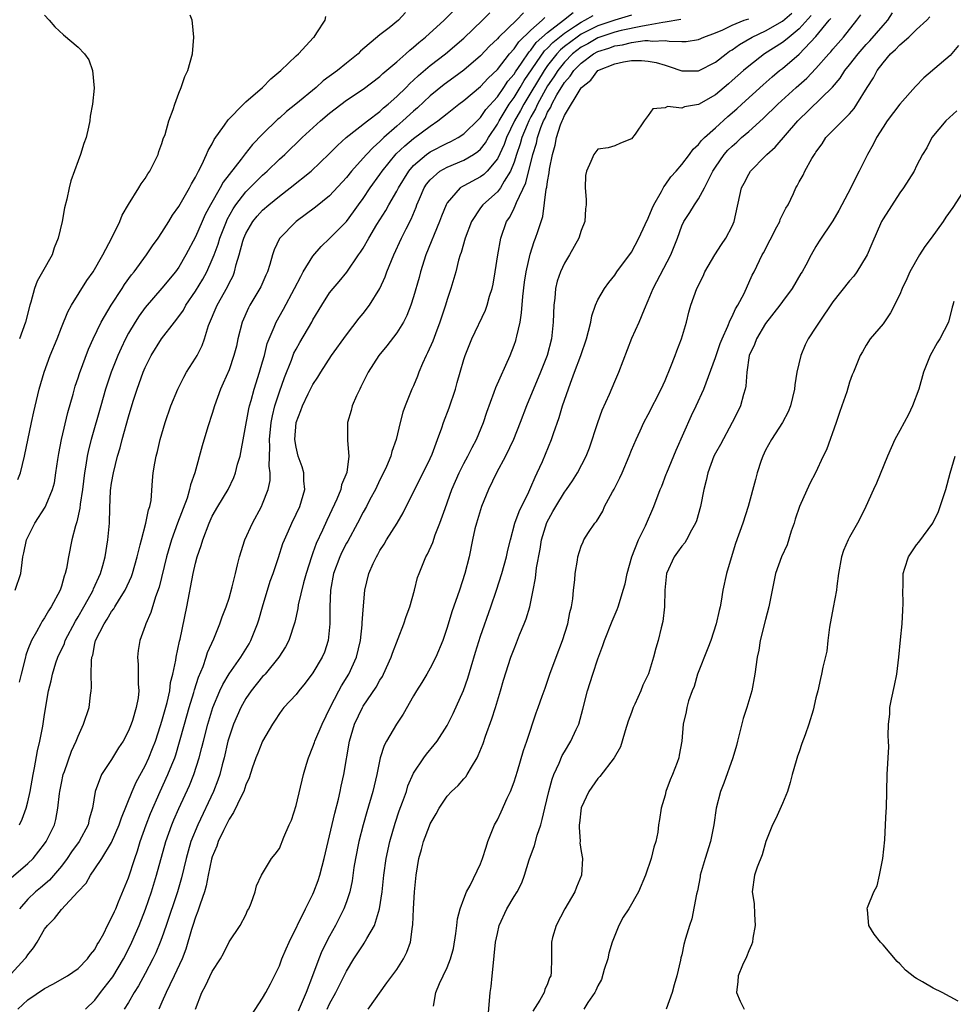
# Model space of a CAD drawing. Units: inches. Extents: x 2607000 to 2610000, y 1533000 to 1536000.
# Drawn here: x 2608076 to 2608187, y 1533156 to 1533273 of the extents above; entities that cross this region are included whole.
import ezdxf

# ---------------------------------------------------------------- set-up
doc = ezdxf.new("R2010")
doc.units = ezdxf.units.IN
doc.header["$MEASUREMENT"] = 0
doc.layers.add('LD26071533_2ft', color=82, linetype='Continuous')

msp = doc.modelspace()

# ---------------------------------------------------------------- linework, layer by layer
at = {"layer": 'LD26071533_2ft'}
for points, elevation in [([(2608075.81, 1533155), (2608077, 1533156.14), (2608079, 1533157.48), (2608080, 1533158), (2608081.72, 1533159), (2608083, 1533159.85), (2608084.12, 1533161), (2608084.47, 1533161.53), (2608085, 1533162.14), (2608085.29, 1533162.71), (2608085.48, 1533163), (2608086.05, 1533164.05), (2608086.51, 1533165), (2608087, 1533165.89), (2608087.32, 1533166.68), (2608087.48, 1533167), (2608087.83, 1533167.83), (2608089, 1533170.69), (2608089.76, 1533173), (2608090.09, 1533173.91), (2608090.41, 1533175), (2608091.11, 1533177), (2608091.63, 1533178.37), (2608092.78, 1533181), (2608093.71, 1533183), (2608094.17, 1533184.17), (2608094.52, 1533185), (2608094.65, 1533185.35), (2608095.11, 1533186.89), (2608095.68, 1533189), (2608096.25, 1533191), (2608096.8, 1533192.8), (2608096.88, 1533193.12), (2608097.37, 1533194.63), (2608097.91, 1533195.91), (2608098.29, 1533197), (2608098.45, 1533197.55), (2608099.18, 1533199.18), (2608099.91, 1533201), (2608100.17, 1533201.83), (2608100.65, 1533203), (2608101, 1533204.06), (2608101.39, 1533205.39), (2608101.76, 1533207), (2608102.01, 1533208.01), (2608102.23, 1533209), (2608102.89, 1533211), (2608103.78, 1533213), (2608104.87, 1533215), (2608105, 1533215.29), (2608105.68, 1533217), (2608105.9, 1533218.1), (2608105.92, 1533219), (2608105.8, 1533219.8), (2608105.88, 1533222.12), (2608105.82, 1533223), (2608106.02, 1533225), (2608106.18, 1533225.82), (2608106.48, 1533227), (2608107, 1533228.66), (2608107.61, 1533230.39), (2608108.43, 1533232.43), (2608108.73, 1533233.27), (2608109, 1533233.78), (2608109.44, 1533234.56), (2608110.87, 1533237), (2608111, 1533237.25), (2608112.05, 1533239), (2608113, 1533240.49), (2608113.41, 1533241), (2608114.15, 1533241.85), (2608115.04, 1533242.96), (2608116.43, 1533245), (2608116.68, 1533245.32), (2608117, 1533245.83), (2608117.66, 1533247), (2608118.64, 1533248.64), (2608119.69, 1533250.31), (2608120.06, 1533251), (2608121, 1533252.6), (2608121.2, 1533253), (2608122.43, 1533255), (2608123, 1533255.66), (2608124.57, 1533257), (2608124.81, 1533257.19), (2608125, 1533257.31), (2608127, 1533258.33), (2608127.47, 1533258.53), (2608128.32, 1533259), (2608129, 1533259.46), (2608130.79, 1533261.21), (2608131, 1533261.39), (2608131.64, 1533262.36), (2608133, 1533263.87), (2608133.78, 1533265), (2608134.26, 1533265.74), (2608135, 1533266.59), (2608135.15, 1533266.85), (2608135.89, 1533267.89), (2608136.78, 1533269.22), (2608137, 1533269.43), (2608137.65, 1533270.35), (2608139, 1533271.56), (2608140.89, 1533273), (2608142.06, 1533273.94)], 7552), ([(2608122.06, 1533273.94), (2608121.22, 1533273), (2608120.11, 1533272.1), (2608119, 1533271.26), (2608116.69, 1533269.31), (2608116.39, 1533269), (2608115, 1533267.89), (2608113.92, 1533267), (2608112.24, 1533265.76), (2608111.4, 1533265), (2608108.98, 1533263), (2608107.87, 1533262.13), (2608107, 1533261.33), (2608106.81, 1533261.19), (2608105, 1533259.41), (2608103.81, 1533258.19), (2608102.92, 1533257.08), (2608102.44, 1533256.44), (2608101, 1533254.62), (2608100.3, 1533253.7), (2608099.94, 1533253), (2608098.79, 1533251), (2608098.17, 1533249.83), (2608097.78, 1533249), (2608097, 1533247.18), (2608095.86, 1533245), (2608095, 1533243.54), (2608094.61, 1533243), (2608093, 1533241.05), (2608091, 1533238.73), (2608090.28, 1533237.72), (2608089.8, 1533237), (2608089, 1533235.66), (2608088.64, 1533235), (2608088.12, 1533233.88), (2608087.74, 1533233), (2608086.96, 1533231), (2608086.28, 1533229), (2608085.69, 1533227), (2608084.57, 1533223), (2608084.25, 1533221.75), (2608084.09, 1533221), (2608083.92, 1533219.92), (2608083.75, 1533219), (2608083.51, 1533217), (2608083.26, 1533215.26), (2608083.22, 1533214.78), (2608082.85, 1533213.15), (2608082.68, 1533212.68), (2608082.25, 1533211), (2608081.86, 1533209), (2608081.61, 1533207.61), (2608081.47, 1533207), (2608081.34, 1533206.66), (2608081, 1533205.47), (2608080.84, 1533205), (2608079.8, 1533203), (2608079.47, 1533202.53), (2608079, 1533201.7), (2608078.71, 1533201.29), (2608078.54, 1533201), (2608078.04, 1533200.04), (2608077.42, 1533199), (2608077, 1533197.92), (2608076.77, 1533197.23), (2608076.73, 1533197), (2608076.19, 1533195), (2608075.97, 1533194.03)], 7542), ([(2608076, 1533177), (2608076.32, 1533177.68), (2608076.81, 1533179), (2608077, 1533179.73), (2608077.27, 1533181), (2608077.62, 1533183), (2608077.8, 1533183.8), (2608078.16, 1533185.84), (2608078.43, 1533187), (2608078.79, 1533188.79), (2608079, 1533190.17), (2608079.48, 1533193), (2608079.8, 1533194.2), (2608079.93, 1533195), (2608080.34, 1533196.34), (2608080.58, 1533197), (2608081.36, 1533198.64), (2608081.47, 1533199), (2608082.68, 1533201.32), (2608083, 1533201.82), (2608083.69, 1533203), (2608084.56, 1533204.56), (2608084.79, 1533205), (2608084.84, 1533205.16), (2608085.66, 1533207), (2608085.93, 1533207.93), (2608086.21, 1533209), (2608086.56, 1533211), (2608086.76, 1533213), (2608086.79, 1533214.79), (2608086.88, 1533216.88), (2608087, 1533217.79), (2608087.2, 1533219), (2608087.7, 1533221), (2608088, 1533222), (2608088.25, 1533223), (2608089, 1533225.68), (2608089.57, 1533227.57), (2608090.03, 1533229), (2608090.75, 1533231), (2608091, 1533231.58), (2608091.72, 1533233), (2608092.94, 1533235), (2608094.48, 1533237), (2608095, 1533237.64), (2608095.57, 1533238.43), (2608095.86, 1533239), (2608097, 1533240.68), (2608097.87, 1533242.13), (2608098.34, 1533243), (2608099, 1533244.46), (2608099.22, 1533245), (2608099.7, 1533246.3), (2608099.89, 1533247), (2608100.68, 1533249), (2608100.78, 1533249.22), (2608101.5, 1533250.5), (2608101.83, 1533251), (2608103, 1533252.53), (2608104.23, 1533253.77), (2608105, 1533254.53), (2608105.54, 1533255), (2608107, 1533256.42), (2608107.64, 1533257), (2608109.74, 1533259), (2608111.92, 1533261), (2608113, 1533261.93), (2608115, 1533263.46), (2608117, 1533264.79), (2608119, 1533266.31), (2608119.35, 1533266.65), (2608121, 1533268.06), (2608122.07, 1533269), (2608122.56, 1533269.44), (2608123, 1533269.78), (2608123.65, 1533270.35), (2608124.44, 1533271), (2608126.65, 1533273), (2608127.81, 1533274.19)], 7544), ([(2608075, 1533170.67), (2608077, 1533172.4), (2608077.63, 1533173), (2608079, 1533174.73), (2608079.19, 1533175), (2608080.17, 1533177), (2608080.35, 1533177.65), (2608080.58, 1533179), (2608080.76, 1533180.76), (2608080.8, 1533181), (2608081, 1533181.98), (2608081.23, 1533183), (2608081.38, 1533183.38), (2608082.2, 1533185.8), (2608082.78, 1533187), (2608083, 1533187.58), (2608083.66, 1533189), (2608084.32, 1533191), (2608084.48, 1533192.48), (2608084.56, 1533193), (2608084.59, 1533193.41), (2608084.55, 1533195), (2608084.58, 1533196.58), (2608084.64, 1533197), (2608084.74, 1533197.26), (2608085, 1533198.64), (2608085.09, 1533199), (2608086.1, 1533201), (2608086.47, 1533201.53), (2608087, 1533202.44), (2608087.24, 1533202.76), (2608087.37, 1533203), (2608087.92, 1533203.92), (2608088.61, 1533205), (2608089.36, 1533206.64), (2608089.49, 1533207), (2608090.06, 1533209), (2608090.42, 1533210.42), (2608090.54, 1533211), (2608091.09, 1533213), (2608091.39, 1533214.61), (2608091.55, 1533215), (2608091.7, 1533215.7), (2608091.89, 1533218.11), (2608091.97, 1533219), (2608092.14, 1533220.14), (2608092.31, 1533221), (2608092.46, 1533221.54), (2608092.79, 1533223), (2608093.37, 1533225), (2608094.06, 1533227), (2608094.88, 1533229), (2608095.59, 1533230.41), (2608095.92, 1533231), (2608097, 1533232.69), (2608097.18, 1533233), (2608097.79, 1533234.21), (2608098.08, 1533235), (2608098.57, 1533236.57), (2608099.58, 1533239), (2608100.81, 1533241.19), (2608101, 1533241.63), (2608101.48, 1533242.52), (2608101.66, 1533243), (2608101.86, 1533243.86), (2608102.22, 1533245), (2608102.65, 1533246.65), (2608102.76, 1533247), (2608103, 1533247.55), (2608103.85, 1533249), (2608104.37, 1533249.63), (2608105, 1533250.33), (2608105.76, 1533251), (2608107, 1533252.01), (2608108.31, 1533253), (2608110.8, 1533255), (2608112.95, 1533257.05), (2608113.92, 1533258.08), (2608114.96, 1533259), (2608117.51, 1533261), (2608119, 1533262.13), (2608119.44, 1533262.56), (2608119.99, 1533263), (2608121, 1533263.92), (2608122.12, 1533265), (2608122.55, 1533265.45), (2608123, 1533265.84), (2608123.59, 1533266.41), (2608125, 1533267.59), (2608126.83, 1533269), (2608129, 1533270.87), (2608131.22, 1533273), (2608132.11, 1533273.89)], 7546), ([(2608075, 1533159.23), (2608076.65, 1533161), (2608076.8, 1533161.19), (2608077, 1533161.5), (2608077.69, 1533162.31), (2608078.13, 1533163), (2608079, 1533164.54), (2608079.33, 1533165), (2608080.17, 1533165.83), (2608081, 1533166.92), (2608082.98, 1533169.02), (2608083.95, 1533170.06), (2608084.46, 1533171), (2608085, 1533171.75), (2608085.83, 1533173), (2608087, 1533174.9), (2608087.9, 1533177), (2608088.16, 1533177.84), (2608089.43, 1533181), (2608089.91, 1533182.09), (2608091, 1533184.06), (2608091.45, 1533185), (2608091.89, 1533186.11), (2608092.23, 1533187), (2608092.84, 1533188.84), (2608093, 1533189.36), (2608093.62, 1533191.62), (2608093.92, 1533193), (2608094.03, 1533193.97), (2608094.31, 1533195), (2608094.66, 1533196.66), (2608094.7, 1533197), (2608095.09, 1533198.91), (2608095.16, 1533199.16), (2608095.97, 1533203), (2608096.71, 1533207), (2608097, 1533208.23), (2608097.21, 1533209), (2608097.67, 1533210.33), (2608097.86, 1533211), (2608098.61, 1533213), (2608099, 1533213.84), (2608099.68, 1533215), (2608100.88, 1533217), (2608101.57, 1533218.44), (2608101.77, 1533219), (2608102.02, 1533220.02), (2608102.31, 1533221), (2608103.36, 1533226.64), (2608103.44, 1533227), (2608103.64, 1533227.64), (2608104.01, 1533229), (2608104.64, 1533231), (2608105, 1533232.25), (2608105.21, 1533233), (2608105.56, 1533234.44), (2608105.78, 1533235), (2608106.38, 1533236.38), (2608106.61, 1533237), (2608107.48, 1533238.52), (2608108.82, 1533241), (2608109.55, 1533242.45), (2608109.86, 1533243), (2608111, 1533244.86), (2608111.99, 1533246.01), (2608113, 1533246.96), (2608115, 1533248.99), (2608115.86, 1533250.14), (2608116.46, 1533251), (2608117, 1533251.75), (2608117.83, 1533253), (2608119, 1533254.59), (2608119.28, 1533255), (2608120.95, 1533257.05), (2608121.96, 1533258.04), (2608123, 1533258.91), (2608125, 1533260.38), (2608125.92, 1533261), (2608127, 1533261.88), (2608127.63, 1533262.37), (2608128.39, 1533263), (2608129, 1533263.45), (2608131, 1533265.1), (2608131.9, 1533266.1), (2608133, 1533267.15), (2608134.46, 1533269), (2608135, 1533269.6), (2608135.55, 1533270.45), (2608137, 1533271.83), (2608138.33, 1533273), (2608138.66, 1533273.34)], 7550), ([(2608075.49, 1533205), (2608076.15, 1533207), (2608076.32, 1533208.32), (2608076.42, 1533209), (2608076.54, 1533209.46), (2608076.84, 1533211), (2608077.84, 1533213), (2608079.08, 1533214.92), (2608079.18, 1533215.18), (2608079.95, 1533217), (2608080.17, 1533217.83), (2608080.36, 1533219), (2608080.58, 1533220.58), (2608080.7, 1533221.3), (2608081.03, 1533222.97), (2608081.78, 1533226.22), (2608082.41, 1533228.41), (2608082.66, 1533229.34), (2608083, 1533230.34), (2608083.16, 1533230.84), (2608084.24, 1533233.76), (2608084.79, 1533235), (2608085.75, 1533237), (2608086.96, 1533239), (2608088.26, 1533241), (2608088.54, 1533241.46), (2608089.38, 1533242.62), (2608089.67, 1533243), (2608091.15, 1533245), (2608091.89, 1533246.11), (2608092.54, 1533247), (2608093, 1533247.7), (2608093.8, 1533249), (2608094.25, 1533249.75), (2608095, 1533250.79), (2608096.28, 1533253), (2608096.51, 1533253.49), (2608097, 1533254.3), (2608097.22, 1533254.78), (2608097.36, 1533255), (2608097.76, 1533255.76), (2608098.33, 1533257), (2608098.52, 1533257.48), (2608099, 1533258.27), (2608099.24, 1533258.76), (2608100.47, 1533260.47), (2608100.89, 1533261.11), (2608102.72, 1533263), (2608103, 1533263.27), (2608104.98, 1533265), (2608105.97, 1533266.03), (2608107.18, 1533267), (2608109, 1533268.77), (2608109.27, 1533269), (2608111.07, 1533270.93), (2608111.14, 1533271), (2608111.49, 1533271.49), (2608112.46, 1533273), (2608112.55, 1533273.45)], 7540), ([(2608075.81, 1533218.19), (2608076.13, 1533219), (2608076.62, 1533221), (2608077.44, 1533225), (2608077.71, 1533226.29), (2608078.34, 1533229), (2608078.94, 1533231), (2608079.68, 1533233), (2608080.49, 1533235), (2608081, 1533236.34), (2608081.77, 1533238.23), (2608082.2, 1533239), (2608084.05, 1533241.95), (2608084.79, 1533243), (2608085.94, 1533245), (2608087.03, 1533247.03), (2608087.96, 1533249), (2608088.25, 1533249.75), (2608089, 1533251.02), (2608090.24, 1533253), (2608090.52, 1533253.48), (2608091, 1533254.13), (2608091.32, 1533254.68), (2608091.55, 1533255), (2608092.11, 1533256.11), (2608092.54, 1533257), (2608092.64, 1533257.36), (2608093, 1533258.32), (2608093.15, 1533258.85), (2608093.37, 1533259.37), (2608093.81, 1533261), (2608094.34, 1533262.34), (2608094.53, 1533263), (2608095, 1533264.3), (2608095.29, 1533265), (2608095.72, 1533266.28), (2608096.08, 1533267), (2608096.64, 1533269), (2608096.82, 1533271), (2608096.64, 1533272.64), (2608096.59, 1533273), (2608096.38, 1533273.62)], 7538), ([(2608136.11, 1533273.89), (2608135.27, 1533273), (2608133.19, 1533271), (2608133, 1533270.78), (2608132.08, 1533269.92), (2608131, 1533268.77), (2608129, 1533267.04), (2608127.82, 1533266.18), (2608126.66, 1533265.34), (2608125, 1533263.97), (2608123.46, 1533262.54), (2608123, 1533262.16), (2608121.74, 1533261), (2608121, 1533260.37), (2608119.48, 1533259), (2608119.23, 1533258.77), (2608119, 1533258.53), (2608118.17, 1533257.83), (2608117.39, 1533257), (2608117, 1533256.55), (2608115.6, 1533255), (2608115, 1533254.24), (2608113, 1533252.05), (2608111.31, 1533250.69), (2608108.99, 1533249), (2608107.03, 1533246.97), (2608106.39, 1533245.61), (2608106.17, 1533245), (2608105.87, 1533243.87), (2608105.58, 1533243), (2608105.39, 1533242.61), (2608104.79, 1533241.21), (2608104.69, 1533241), (2608103.48, 1533239), (2608103.31, 1533238.69), (2608102.56, 1533237), (2608102.05, 1533235), (2608101.87, 1533234.13), (2608101.59, 1533233), (2608101, 1533231.29), (2608100.31, 1533229.69), (2608099.99, 1533229), (2608099.27, 1533227), (2608099, 1533226.09), (2608098.48, 1533224.48), (2608097.79, 1533222.21), (2608096.92, 1533219), (2608096.41, 1533217.59), (2608096.3, 1533217), (2608095.99, 1533215.99), (2608094.86, 1533213), (2608094.14, 1533211), (2608093.55, 1533209), (2608092.65, 1533205.35), (2608092.22, 1533204.22), (2608091.66, 1533202.34), (2608091.07, 1533201), (2608091, 1533200.76), (2608090.36, 1533199), (2608090.18, 1533197.82), (2608090.07, 1533197), (2608090.15, 1533196.15), (2608090.17, 1533195), (2608090.17, 1533193.83), (2608090.25, 1533193), (2608090.15, 1533192.15), (2608089.94, 1533191), (2608089.47, 1533189.47), (2608089.31, 1533189), (2608089, 1533188.22), (2608088.36, 1533187), (2608087.82, 1533186.18), (2608087, 1533184.82), (2608085.79, 1533183), (2608085.04, 1533181), (2608084.72, 1533179), (2608084.33, 1533177.67), (2608084.2, 1533177), (2608083.12, 1533175), (2608082.23, 1533173.77), (2608081.69, 1533173), (2608081, 1533172.09), (2608079.6, 1533170.4), (2608078.52, 1533169.48), (2608077.91, 1533169), (2608077, 1533168.15), (2608075.99, 1533167)], 7548), ([(2608079, 1533273.61), (2608079.55, 1533273), (2608080.22, 1533272.22), (2608081.26, 1533271.26), (2608083, 1533269.8), (2608083.76, 1533269), (2608084.27, 1533268.27), (2608084.73, 1533267), (2608084.9, 1533264.9), (2608084.71, 1533263), (2608084.45, 1533261.55), (2608084.39, 1533261), (2608084.24, 1533260.24), (2608083.94, 1533259), (2608083.69, 1533258.31), (2608083.3, 1533257), (2608083, 1533256.23), (2608082.14, 1533253.86), (2608081.94, 1533253), (2608081.66, 1533251.66), (2608081.38, 1533250.62), (2608081.09, 1533249), (2608080.62, 1533247), (2608080.16, 1533245.84), (2608079.89, 1533245), (2608078.76, 1533243), (2608078.11, 1533241.89), (2608077.8, 1533241), (2608077.37, 1533239.37), (2608077.24, 1533239), (2608076.73, 1533237), (2608076.01, 1533235)], 7536), ([(2608083.9, 1533155), (2608085, 1533156.09), (2608085.68, 1533157), (2608087, 1533158.68), (2608087.13, 1533158.87), (2608088.4, 1533161), (2608089, 1533162.17), (2608089.4, 1533163), (2608090.28, 1533165), (2608091.05, 1533166.96), (2608091.74, 1533169), (2608092.36, 1533171), (2608093.46, 1533175), (2608094.17, 1533177), (2608094.41, 1533177.59), (2608095.03, 1533178.97), (2608096.29, 1533181.71), (2608096.82, 1533183), (2608097.45, 1533185), (2608097.77, 1533186.23), (2608097.94, 1533187), (2608098.46, 1533189), (2608099.07, 1533191), (2608099.91, 1533193), (2608100.25, 1533193.75), (2608101, 1533195.01), (2608102.4, 1533197), (2608103.39, 1533198.61), (2608103.61, 1533199), (2608103.99, 1533199.99), (2608104.4, 1533201), (2608104.55, 1533201.45), (2608104.99, 1533203), (2608105.92, 1533206.08), (2608106.26, 1533207), (2608106.9, 1533208.9), (2608107.43, 1533210.57), (2608107.6, 1533211), (2608108.08, 1533212.08), (2608108.47, 1533213), (2608109, 1533214.07), (2608109.44, 1533215), (2608109.65, 1533215.65), (2608110.04, 1533217), (2608109.94, 1533218.06), (2608109.91, 1533219), (2608109.71, 1533219.71), (2608109.24, 1533221), (2608109, 1533222.05), (2608108.86, 1533223), (2608109, 1533225), (2608109.57, 1533226.43), (2608109.75, 1533227), (2608110.44, 1533228.44), (2608111, 1533229.56), (2608111.59, 1533230.41), (2608111.93, 1533231), (2608113.24, 1533233), (2608115, 1533235.49), (2608116.53, 1533237.47), (2608117, 1533238.03), (2608117.75, 1533239), (2608118.99, 1533241.01), (2608119.61, 1533242.39), (2608119.82, 1533243), (2608120.64, 1533245), (2608121.58, 1533247), (2608122.11, 1533248.11), (2608122.72, 1533249.28), (2608123.31, 1533250.69), (2608123.41, 1533251), (2608123.71, 1533251.71), (2608124.28, 1533253), (2608124.56, 1533253.44), (2608125, 1533253.98), (2608126.15, 1533255), (2608127, 1533255.48), (2608129, 1533256.3), (2608130.17, 1533257), (2608130.67, 1533257.33), (2608131, 1533257.64), (2608131.6, 1533258.4), (2608131.94, 1533259), (2608133, 1533260.59), (2608133.2, 1533261), (2608134.43, 1533263), (2608135, 1533263.8), (2608135.73, 1533265), (2608136.2, 1533265.8), (2608138.64, 1533269.36), (2608139, 1533269.68), (2608139.63, 1533270.37), (2608141, 1533271.48), (2608142.34, 1533272.34), (2608143, 1533272.78), (2608143.44, 1533273), (2608144.42, 1533273.58)], 7554), ([(2608149, 1533273.6), (2608147, 1533273.03), (2608145, 1533272.34), (2608143, 1533271.33), (2608142.51, 1533271), (2608141, 1533269.86), (2608140.53, 1533269.47), (2608140.1, 1533269), (2608139, 1533267.61), (2608138.57, 1533267), (2608137, 1533264.38), (2608136.15, 1533263), (2608135.76, 1533262.24), (2608135.06, 1533261), (2608134.09, 1533259), (2608133.81, 1533258.19), (2608133, 1533256.47), (2608131.78, 1533255), (2608131.4, 1533254.6), (2608131, 1533254.31), (2608129, 1533253.25), (2608128.83, 1533253.17), (2608128.57, 1533253), (2608127, 1533251.21), (2608126.88, 1533251), (2608126.35, 1533249.65), (2608126.11, 1533249), (2608124.49, 1533245), (2608123.83, 1533243), (2608123.67, 1533242.33), (2608123, 1533239.99), (2608122.69, 1533239), (2608122.21, 1533237.79), (2608121.8, 1533237), (2608121, 1533235.7), (2608119.83, 1533234.17), (2608118.88, 1533233), (2608117.59, 1533231), (2608116.73, 1533229.27), (2608116.58, 1533229), (2608116.2, 1533228.2), (2608115.7, 1533227), (2608115.56, 1533226.44), (2608115.12, 1533225), (2608115.14, 1533223.14), (2608115.12, 1533222.88), (2608115.27, 1533221), (2608115.04, 1533219.04), (2608114.43, 1533217.57), (2608114.34, 1533217), (2608113.87, 1533215.87), (2608113, 1533213.99), (2608112.68, 1533213.32), (2608112.16, 1533212.16), (2608111.41, 1533210.59), (2608111, 1533209.44), (2608110.83, 1533209), (2608110.18, 1533207), (2608109.87, 1533205.87), (2608109.26, 1533203.26), (2608109.2, 1533202.8), (2608108.84, 1533201.17), (2608108.14, 1533199), (2608107.74, 1533198.26), (2608106.95, 1533197), (2608105.29, 1533195), (2608105.16, 1533194.84), (2608105, 1533194.69), (2608103.63, 1533193), (2608103, 1533192.07), (2608102.4, 1533191), (2608101.54, 1533189), (2608101, 1533187.45), (2608100.87, 1533187), (2608100.4, 1533185), (2608100.18, 1533184.18), (2608099.89, 1533183), (2608099.67, 1533182.33), (2608099.14, 1533181), (2608097.27, 1533177), (2608096.46, 1533175), (2608096.12, 1533173.88), (2608095.87, 1533173), (2608095.32, 1533170.68), (2608094.84, 1533169), (2608093.52, 1533165), (2608093, 1533163.54), (2608092.8, 1533163), (2608092.26, 1533161.74), (2608091.92, 1533161), (2608091, 1533159.25), (2608090.19, 1533157.81), (2608089.67, 1533157), (2608089, 1533155.81), (2608088.51, 1533155)], 7556), ([(2608154.89, 1533273.11), (2608153, 1533272.76), (2608152.75, 1533272.75), (2608151, 1533272.41), (2608150.32, 1533272.32), (2608147.77, 1533271.78), (2608147, 1533271.58), (2608145, 1533270.91), (2608143.79, 1533270.21), (2608143, 1533269.78), (2608141.98, 1533269), (2608141, 1533268.01), (2608140.2, 1533267), (2608139.75, 1533266.25), (2608139, 1533265.17), (2608138.75, 1533264.75), (2608137.78, 1533263), (2608137.55, 1533262.45), (2608137, 1533261.5), (2608136.74, 1533261), (2608136.54, 1533260.54), (2608135.93, 1533259), (2608135.74, 1533258.26), (2608135.3, 1533257), (2608135, 1533256.06), (2608134.58, 1533255), (2608133.82, 1533253.82), (2608133.36, 1533253), (2608133, 1533252.52), (2608131.27, 1533251), (2608131, 1533250.64), (2608129.9, 1533249), (2608129.15, 1533247), (2608128.7, 1533245.3), (2608128.57, 1533245), (2608128.38, 1533244.38), (2608128.03, 1533243), (2608127.8, 1533242.2), (2608127.44, 1533241), (2608127, 1533239.7), (2608126.8, 1533239), (2608126.15, 1533237), (2608125.61, 1533235.61), (2608125.29, 1533234.71), (2608124.68, 1533233.32), (2608124.5, 1533233), (2608124.07, 1533232.07), (2608123.63, 1533231), (2608123.47, 1533230.53), (2608123, 1533229.4), (2608122.82, 1533229), (2608122.02, 1533227), (2608121.74, 1533226.26), (2608121.42, 1533225), (2608120.94, 1533223), (2608120.43, 1533221.57), (2608120.3, 1533221), (2608119.78, 1533219.78), (2608119.43, 1533219), (2608119, 1533218.16), (2608118.45, 1533217), (2608117.81, 1533215.81), (2608117.39, 1533215), (2608117, 1533214.31), (2608116.32, 1533213), (2608115.15, 1533210.85), (2608115, 1533210.61), (2608114.46, 1533209.54), (2608114.21, 1533209), (2608113.47, 1533207), (2608113.11, 1533205), (2608113.03, 1533203.03), (2608113.01, 1533201), (2608112.81, 1533199), (2608112.38, 1533197.62), (2608112.1, 1533197), (2608111, 1533195.15), (2608110.09, 1533193.91), (2608109.31, 1533193), (2608109, 1533192.57), (2608107.55, 1533191), (2608107.3, 1533190.7), (2608107, 1533190.28), (2608106.52, 1533189.48), (2608106.18, 1533189), (2608105, 1533187), (2608104.44, 1533185.56), (2608104.21, 1533185), (2608103.77, 1533183.77), (2608103.4, 1533182.6), (2608103, 1533181.79), (2608102.75, 1533181), (2608102.47, 1533180.47), (2608101.54, 1533178.46), (2608101, 1533177.69), (2608100.79, 1533177.21), (2608100.34, 1533176.34), (2608099.72, 1533175), (2608099.53, 1533174.47), (2608099, 1533173.19), (2608098.92, 1533172.92), (2608098.51, 1533171), (2608098.28, 1533169.72), (2608098.07, 1533169), (2608097.55, 1533167.55), (2608097.29, 1533166.71), (2608097, 1533165.99), (2608096.68, 1533165), (2608096.53, 1533164.53), (2608095.85, 1533162.15), (2608095.39, 1533161), (2608094.47, 1533159), (2608093.93, 1533157.93), (2608093.49, 1533157), (2608093, 1533155.84), (2608092.62, 1533155)], 7558), ([(2608097, 1533155), (2608097.76, 1533157), (2608098.21, 1533157.79), (2608099, 1533159.5), (2608100, 1533161), (2608100.35, 1533161.65), (2608101, 1533163.03), (2608102.32, 1533165), (2608103, 1533166.28), (2608103.22, 1533166.78), (2608103.36, 1533167), (2608103.65, 1533167.65), (2608104.12, 1533169), (2608104.28, 1533169.72), (2608104.88, 1533171), (2608106.08, 1533173), (2608106.51, 1533173.49), (2608107, 1533174.19), (2608107.55, 1533175.55), (2608108.17, 1533177), (2608108.43, 1533177.57), (2608109, 1533179.31), (2608109.9, 1533183), (2608110.23, 1533184.23), (2608110.46, 1533185), (2608111, 1533186.31), (2608111.19, 1533186.81), (2608111.23, 1533187), (2608112.1, 1533189), (2608113.06, 1533191), (2608114.08, 1533193), (2608114.4, 1533193.6), (2608115.29, 1533195), (2608116.22, 1533197), (2608116.67, 1533199), (2608116.88, 1533200.88), (2608116.89, 1533201.11), (2608117, 1533202.66), (2608117.2, 1533205), (2608117.68, 1533207), (2608118.18, 1533208.18), (2608118.58, 1533209), (2608118.74, 1533209.26), (2608119, 1533209.73), (2608119.49, 1533210.51), (2608119.77, 1533211), (2608121.04, 1533213), (2608121.77, 1533214.23), (2608125, 1533220.72), (2608125.22, 1533221.22), (2608125.88, 1533223), (2608126.36, 1533224.36), (2608126.56, 1533225), (2608127.25, 1533226.75), (2608128.01, 1533229), (2608128.21, 1533229.79), (2608128.56, 1533231), (2608129, 1533232.53), (2608129.15, 1533233), (2608129.97, 1533235), (2608131.59, 1533238.41), (2608131.79, 1533239), (2608132.07, 1533240.07), (2608132.37, 1533241), (2608132.49, 1533241.51), (2608132.75, 1533243), (2608133.07, 1533245), (2608133.43, 1533247), (2608134.1, 1533249), (2608134.47, 1533249.53), (2608135, 1533250.59), (2608135.14, 1533250.86), (2608135.28, 1533251.27), (2608136.4, 1533253.6), (2608137.25, 1533257), (2608137.67, 1533258.33), (2608137.8, 1533259), (2608138.2, 1533260.2), (2608138.52, 1533261), (2608138.69, 1533261.31), (2608139, 1533262.03), (2608139.37, 1533262.63), (2608139.51, 1533263), (2608140.11, 1533264.11), (2608141, 1533265.56), (2608141.68, 1533266.32), (2608142.11, 1533267), (2608143, 1533267.9), (2608144.48, 1533269), (2608145, 1533269.29), (2608146.31, 1533269.69), (2608147, 1533269.96), (2608147.91, 1533270.09), (2608149, 1533270.37), (2608150.59, 1533270.59), (2608151, 1533270.59), (2608151.48, 1533270.52), (2608153, 1533270.59), (2608153.5, 1533270.5), (2608155, 1533270.48), (2608155.51, 1533270.49), (2608157, 1533270.71), (2608157.64, 1533271), (2608159, 1533271.51), (2608159.88, 1533271.88), (2608161, 1533272.42), (2608162.44, 1533273), (2608163, 1533273.18)], 7560), ([(2608103.69, 1533154.31), (2608105, 1533156.31), (2608105.4, 1533157), (2608105.95, 1533158.05), (2608106.44, 1533159), (2608107, 1533160.2), (2608107.3, 1533161), (2608107.8, 1533162.2), (2608108.16, 1533163), (2608110.13, 1533167), (2608111, 1533168.74), (2608111.12, 1533169), (2608111.64, 1533170.36), (2608111.83, 1533171), (2608112.09, 1533172.09), (2608112.33, 1533173), (2608113.6, 1533178.4), (2608114.05, 1533180.05), (2608114.27, 1533181), (2608114.39, 1533181.61), (2608114.71, 1533183), (2608115.35, 1533187), (2608115.96, 1533189), (2608116.9, 1533191), (2608117, 1533191.17), (2608118.56, 1533193.44), (2608119, 1533194.25), (2608119.29, 1533194.71), (2608119.44, 1533195), (2608120.34, 1533197), (2608120.5, 1533197.5), (2608121.85, 1533201), (2608122.13, 1533201.87), (2608122.55, 1533203), (2608123.12, 1533205), (2608123.49, 1533206.51), (2608123.67, 1533207), (2608124.48, 1533209), (2608124.68, 1533209.32), (2608125.3, 1533210.7), (2608125.6, 1533211.6), (2608126.15, 1533213), (2608126.76, 1533214.76), (2608127.57, 1533217), (2608128.44, 1533219), (2608129, 1533220.1), (2608129.49, 1533221), (2608129.98, 1533222.02), (2608130.51, 1533223), (2608131.34, 1533225), (2608131.75, 1533226.25), (2608132.64, 1533228.64), (2608132.83, 1533229.17), (2608134.52, 1533233), (2608135, 1533234.23), (2608135.2, 1533234.8), (2608135.26, 1533235), (2608135.31, 1533235.31), (2608135.71, 1533237), (2608135.9, 1533238.1), (2608136.05, 1533240.05), (2608136.25, 1533241.75), (2608136.43, 1533243), (2608136.91, 1533245.09), (2608137.4, 1533246.6), (2608137.57, 1533247), (2608137.81, 1533247.81), (2608138.41, 1533249.59), (2608138.84, 1533252.84), (2608138.92, 1533253.08), (2608139, 1533253.77), (2608139.19, 1533254.81), (2608139.22, 1533255.22), (2608139.57, 1533257), (2608139.89, 1533258.11), (2608140.05, 1533259), (2608140.54, 1533260.54), (2608140.72, 1533261), (2608140.83, 1533261.17), (2608141, 1533261.63), (2608143, 1533264.95), (2608143.04, 1533265), (2608144.14, 1533265.86), (2608145, 1533267.01), (2608147, 1533267.82), (2608148.06, 1533268.06), (2608149, 1533268.2), (2608150.2, 1533268.2), (2608151, 1533268.14), (2608151.95, 1533267.95), (2608153, 1533267.63), (2608153.5, 1533267.5), (2608155, 1533266.99), (2608157, 1533266.99), (2608159, 1533267.99), (2608160.29, 1533269), (2608160.7, 1533269.3), (2608161, 1533269.48), (2608161.87, 1533270.13), (2608163.39, 1533271), (2608165, 1533271.73), (2608167, 1533272.91), (2608168.13, 1533273.87)], 7562), ([(2608170.43, 1533273.57), (2608169, 1533271.99), (2608167.81, 1533271), (2608167.38, 1533270.62), (2608167, 1533270.34), (2608164.88, 1533269), (2608163, 1533267.54), (2608162.35, 1533267), (2608161, 1533265.8), (2608160.56, 1533265.44), (2608159, 1533264.11), (2608157, 1533262.94), (2608155.31, 1533262.69), (2608155, 1533262.52), (2608153.29, 1533262.71), (2608153, 1533262.55), (2608151.56, 1533262.44), (2608151, 1533261.64), (2608150.5, 1533261), (2608149.42, 1533259.42), (2608149, 1533258.86), (2608147.67, 1533258.33), (2608147, 1533258.03), (2608146.2, 1533257.8), (2608145, 1533257.63), (2608144.51, 1533257), (2608144.16, 1533256.16), (2608143.62, 1533255), (2608143.52, 1533254.48), (2608143.46, 1533253), (2608143.6, 1533251.6), (2608143.58, 1533251), (2608143.5, 1533250.5), (2608143.45, 1533249), (2608143, 1533247.91), (2608142.73, 1533247), (2608141.59, 1533245), (2608141, 1533244.03), (2608140.52, 1533243), (2608140.14, 1533241.86), (2608139.94, 1533241), (2608139.84, 1533239.84), (2608139.73, 1533239), (2608139.67, 1533237), (2608139.45, 1533235), (2608138.94, 1533233), (2608138.15, 1533231), (2608136.47, 1533227), (2608135.71, 1533225), (2608134.91, 1533223), (2608133.98, 1533221), (2608132.91, 1533219), (2608131.93, 1533217), (2608131.11, 1533215), (2608130.5, 1533213), (2608130.33, 1533212.33), (2608130.04, 1533211), (2608129.63, 1533209), (2608129.14, 1533207), (2608128.47, 1533205), (2608127.57, 1533202.43), (2608127, 1533200.57), (2608126.48, 1533199), (2608125.67, 1533197), (2608125, 1533195.71), (2608124.59, 1533195), (2608124, 1533194), (2608123.37, 1533193), (2608123, 1533192.39), (2608121.78, 1533190.22), (2608120.97, 1533189), (2608119.77, 1533187), (2608119.51, 1533186.49), (2608119.04, 1533185), (2608118.64, 1533183), (2608118.16, 1533181), (2608117.44, 1533178.56), (2608117, 1533177), (2608116.5, 1533175), (2608116.09, 1533173), (2608115.9, 1533171.9), (2608115.67, 1533170.33), (2608115.39, 1533169), (2608115, 1533167.8), (2608114.71, 1533167), (2608114.14, 1533165.86), (2608113.7, 1533165), (2608113, 1533163.73), (2608112.07, 1533161.93), (2608111.7, 1533161), (2608110.97, 1533158.97), (2608110.21, 1533157), (2608109.62, 1533155.62), (2608109.23, 1533154.77)], 7564), ([(2608112.71, 1533155), (2608113, 1533155.64), (2608113.75, 1533157), (2608115, 1533159.56), (2608115.89, 1533161), (2608117, 1533162.7), (2608117.13, 1533162.87), (2608117.44, 1533163.44), (2608118.33, 1533165), (2608118.94, 1533167), (2608119.26, 1533169), (2608119.47, 1533171), (2608119.74, 1533173), (2608120.16, 1533175), (2608120.8, 1533177.21), (2608121.31, 1533178.69), (2608121.69, 1533179.69), (2608122.15, 1533181), (2608122.34, 1533181.66), (2608123, 1533183.18), (2608124.22, 1533185), (2608124.55, 1533185.45), (2608125.46, 1533186.54), (2608125.81, 1533187), (2608127, 1533188.84), (2608127.73, 1533190.27), (2608128.95, 1533193.05), (2608129.49, 1533194.51), (2608129.87, 1533195.87), (2608130.39, 1533197.61), (2608131, 1533199.5), (2608132.23, 1533203), (2608132.9, 1533205), (2608133.53, 1533207), (2608134.08, 1533209), (2608134.24, 1533209.76), (2608134.55, 1533211), (2608135.1, 1533213), (2608135.59, 1533214.41), (2608136.75, 1533216.75), (2608137, 1533217.28), (2608137.5, 1533218.5), (2608137.76, 1533219), (2608138.37, 1533220.37), (2608139.46, 1533223), (2608139.69, 1533223.69), (2608140.38, 1533225.62), (2608140.77, 1533227), (2608141, 1533227.68), (2608141.71, 1533229.71), (2608142.22, 1533231), (2608142.95, 1533233), (2608143.63, 1533235), (2608143.89, 1533235.89), (2608144.14, 1533237), (2608144.25, 1533237.75), (2608144.71, 1533239), (2608145, 1533239.65), (2608145.77, 1533241), (2608146.3, 1533241.7), (2608147, 1533242.6), (2608147.26, 1533243), (2608149, 1533245.35), (2608149.89, 1533247), (2608150.63, 1533248.63), (2608151, 1533249.4), (2608151.47, 1533250.53), (2608151.68, 1533251), (2608152.59, 1533252.59), (2608152.86, 1533253.14), (2608153, 1533253.31), (2608153.69, 1533254.31), (2608154.32, 1533255), (2608155, 1533255.8), (2608155.91, 1533257), (2608156.36, 1533257.64), (2608157, 1533258.17), (2608157.34, 1533258.66), (2608157.69, 1533259), (2608159, 1533260.16), (2608160.49, 1533261.51), (2608161.56, 1533262.44), (2608162.15, 1533263), (2608164.69, 1533265.31), (2608165.76, 1533266.24), (2608166.66, 1533267), (2608167, 1533267.26), (2608169, 1533268.95), (2608171, 1533271.05), (2608172.58, 1533273), (2608172.78, 1533273.22)], 7566), ([(2608117.61, 1533155), (2608119.83, 1533158.17), (2608121, 1533159.76), (2608121.8, 1533161), (2608122.2, 1533161.8), (2608122.63, 1533163), (2608122.87, 1533164.87), (2608122.92, 1533165.08), (2608122.99, 1533167), (2608123.11, 1533169), (2608123.31, 1533171), (2608123.65, 1533173), (2608123.95, 1533174.05), (2608124.2, 1533175), (2608124.9, 1533176.9), (2608125, 1533177.14), (2608125.69, 1533178.31), (2608126.05, 1533179), (2608127, 1533180.43), (2608127.54, 1533181), (2608128.31, 1533181.69), (2608129, 1533182.49), (2608129.25, 1533182.75), (2608129.41, 1533183), (2608129.9, 1533183.9), (2608130.59, 1533185), (2608130.73, 1533185.27), (2608131.31, 1533186.69), (2608131.6, 1533187.6), (2608132.36, 1533189.64), (2608132.79, 1533191), (2608133.38, 1533193), (2608133.73, 1533194.27), (2608134.62, 1533197), (2608135, 1533198), (2608135.29, 1533198.71), (2608135.66, 1533199.66), (2608136.21, 1533201), (2608136.43, 1533201.57), (2608136.86, 1533203), (2608137.29, 1533205), (2608137.57, 1533206.43), (2608137.68, 1533207.68), (2608138.09, 1533209.91), (2608138.27, 1533211), (2608138.92, 1533213.08), (2608139.62, 1533214.38), (2608139.97, 1533215), (2608141, 1533216.69), (2608141.24, 1533217), (2608141.96, 1533218.04), (2608142.58, 1533219), (2608143.61, 1533221), (2608144.01, 1533221.99), (2608145, 1533225), (2608145.52, 1533226.48), (2608146.38, 1533228.38), (2608147, 1533229.89), (2608147.5, 1533231), (2608149.06, 1533235.06), (2608149.93, 1533237), (2608150.54, 1533238.54), (2608151, 1533239.57), (2608151.59, 1533241), (2608153.71, 1533245), (2608154.49, 1533247), (2608155, 1533248.46), (2608155.24, 1533249), (2608155.94, 1533250.06), (2608156.5, 1533251), (2608157, 1533251.69), (2608157.71, 1533253), (2608158.38, 1533254.38), (2608158.71, 1533255), (2608159, 1533255.46), (2608160.06, 1533257), (2608160.5, 1533257.5), (2608161, 1533257.99), (2608161.55, 1533258.45), (2608162.13, 1533259), (2608163, 1533259.75), (2608164.71, 1533261.29), (2608166.46, 1533263), (2608168.64, 1533265), (2608169.9, 1533266.1), (2608171, 1533267.25), (2608172.52, 1533269), (2608172.76, 1533269.24), (2608173, 1533269.55), (2608174.27, 1533271), (2608175.87, 1533273), (2608176.34, 1533273.66)], 7568), ([(2608125.37, 1533155.37), (2608125.66, 1533157), (2608126.09, 1533158.09), (2608126.55, 1533159), (2608127, 1533159.97), (2608127.42, 1533161), (2608127.76, 1533162.24), (2608128.05, 1533164.05), (2608128.16, 1533165), (2608128.23, 1533165.77), (2608128.56, 1533167), (2608129, 1533168.19), (2608129.33, 1533169), (2608129.75, 1533169.75), (2608131, 1533172.34), (2608131.24, 1533173), (2608131.65, 1533174.35), (2608131.88, 1533175), (2608132.67, 1533177), (2608133, 1533177.6), (2608133.45, 1533178.55), (2608134.18, 1533180.18), (2608134.58, 1533181), (2608135, 1533182.12), (2608135.41, 1533183.41), (2608136.11, 1533185.89), (2608136.51, 1533187), (2608137.63, 1533190.37), (2608137.88, 1533191), (2608138.35, 1533192.35), (2608138.7, 1533193.3), (2608139.28, 1533195), (2608140, 1533197), (2608140.77, 1533199), (2608141.4, 1533201), (2608141.66, 1533202.34), (2608141.83, 1533203), (2608141.99, 1533203.99), (2608142.08, 1533205), (2608142.25, 1533206.25), (2608142.28, 1533207), (2608142.57, 1533208.57), (2608142.61, 1533209), (2608143, 1533210.26), (2608143.22, 1533210.78), (2608143.33, 1533211), (2608143.87, 1533211.87), (2608144.64, 1533213), (2608144.82, 1533213.18), (2608145.57, 1533214.43), (2608145.8, 1533215), (2608146.72, 1533216.72), (2608146.93, 1533217.07), (2608147.6, 1533218.4), (2608147.87, 1533219), (2608148.74, 1533221), (2608149, 1533221.7), (2608149.54, 1533223), (2608150.02, 1533224.02), (2608150.46, 1533225), (2608151, 1533225.98), (2608152.55, 1533229), (2608153, 1533230.02), (2608153.7, 1533231.7), (2608154.21, 1533233), (2608154.42, 1533233.58), (2608154.98, 1533235), (2608155.55, 1533237), (2608155.83, 1533238.17), (2608156.08, 1533239), (2608156.78, 1533241), (2608157.53, 1533242.47), (2608157.75, 1533243), (2608158.93, 1533245), (2608159.75, 1533246.25), (2608160.26, 1533247), (2608161, 1533248.45), (2608161.26, 1533249), (2608162.14, 1533253), (2608162.44, 1533253.56), (2608163, 1533254.65), (2608163.21, 1533255), (2608165, 1533256.83), (2608165.15, 1533257), (2608166.13, 1533257.87), (2608168.85, 1533261), (2608172.96, 1533265.04), (2608173.89, 1533266.11), (2608174.44, 1533267), (2608175, 1533267.69), (2608176.02, 1533269), (2608177, 1533270.11), (2608177.44, 1533270.56), (2608179, 1533272.4), (2608179.57, 1533273), (2608180.12, 1533273.88)], 7570), ([(2608131.91, 1533154.09), (2608132.15, 1533157), (2608132.27, 1533157.73), (2608132.4, 1533159), (2608132.53, 1533160.53), (2608132.64, 1533161.36), (2608132.79, 1533163), (2608133, 1533164.03), (2608133.23, 1533165), (2608134.14, 1533167), (2608135, 1533168.47), (2608135.35, 1533169), (2608135.93, 1533170.07), (2608136.25, 1533171), (2608136.81, 1533172.81), (2608137.45, 1533174.55), (2608137.76, 1533175.76), (2608138.17, 1533177), (2608138.36, 1533177.64), (2608138.66, 1533179), (2608139.14, 1533181), (2608139.54, 1533182.46), (2608139.75, 1533183), (2608140.37, 1533184.37), (2608140.74, 1533185.26), (2608141, 1533185.72), (2608141.78, 1533187), (2608142.4, 1533188.4), (2608142.7, 1533189), (2608143.21, 1533190.79), (2608143.77, 1533193), (2608144.4, 1533195), (2608145, 1533196.83), (2608145.6, 1533198.4), (2608145.77, 1533199), (2608146.68, 1533201.32), (2608147.29, 1533202.71), (2608147.4, 1533203), (2608147.55, 1533203.55), (2608148.02, 1533205), (2608148.25, 1533205.75), (2608148.5, 1533207), (2608149.06, 1533209), (2608149.84, 1533211), (2608150.67, 1533212.67), (2608151.68, 1533215), (2608152.41, 1533217), (2608152.6, 1533217.4), (2608153.15, 1533218.85), (2608153.2, 1533219), (2608154.31, 1533221.69), (2608156.16, 1533225.84), (2608156.73, 1533227), (2608157.64, 1533229), (2608159, 1533232.75), (2608159.58, 1533234.42), (2608159.8, 1533235), (2608160.49, 1533236.49), (2608160.77, 1533237.23), (2608161, 1533237.65), (2608161.41, 1533238.59), (2608161.68, 1533239), (2608162.42, 1533240.42), (2608163.41, 1533242.59), (2608163.63, 1533243), (2608164.6, 1533245), (2608164.75, 1533245.25), (2608166.35, 1533248.35), (2608166.68, 1533249), (2608166.75, 1533249.24), (2608167.41, 1533250.59), (2608167.67, 1533251), (2608168.32, 1533252.32), (2608168.62, 1533253), (2608168.76, 1533253.24), (2608169, 1533253.72), (2608169.46, 1533254.54), (2608169.68, 1533255), (2608170.5, 1533256.5), (2608170.81, 1533257), (2608170.9, 1533257.1), (2608171, 1533257.28), (2608171.73, 1533258.27), (2608172.18, 1533259), (2608173, 1533259.86), (2608175, 1533261.85), (2608175.54, 1533262.46), (2608175.89, 1533263), (2608177.1, 1533265), (2608177.87, 1533266.13), (2608178.32, 1533267), (2608179, 1533267.94), (2608179.89, 1533269), (2608180.49, 1533269.51), (2608181, 1533270.08), (2608182.09, 1533271), (2608183, 1533271.89), (2608184.21, 1533273), (2608184.57, 1533273.43)], 7572), ([(2608188.02, 1533269.99), (2608187, 1533268.8), (2608183.88, 1533266.12), (2608182.89, 1533265.11), (2608181, 1533262.99), (2608179.5, 1533261), (2608179, 1533260.25), (2608178.22, 1533259), (2608177.83, 1533258.17), (2608177.15, 1533257), (2608176.15, 1533255), (2608175.75, 1533254.25), (2608175.18, 1533253), (2608173.71, 1533250.29), (2608173, 1533249.09), (2608171.37, 1533246.63), (2608171, 1533246.01), (2608170.42, 1533245), (2608169.8, 1533243.8), (2608169.35, 1533243), (2608169.21, 1533242.79), (2608168.17, 1533241), (2608167, 1533239.43), (2608166.7, 1533239), (2608165, 1533236.81), (2608163.91, 1533235), (2608163.67, 1533234.33), (2608163.05, 1533233), (2608162.74, 1533231), (2608162.65, 1533229.35), (2608162.57, 1533229), (2608162.34, 1533228.34), (2608162.02, 1533227), (2608161.69, 1533226.31), (2608161.01, 1533225), (2608159.6, 1533222.4), (2608159, 1533221.35), (2608158.84, 1533221), (2608158.1, 1533219), (2608157.89, 1533218.11), (2608157.62, 1533217), (2608157.22, 1533215), (2608156.74, 1533213.26), (2608156.64, 1533213), (2608156.15, 1533212.15), (2608155.56, 1533211), (2608155.35, 1533210.65), (2608155, 1533210.25), (2608154.48, 1533209.52), (2608154.09, 1533209), (2608153.19, 1533207), (2608152.99, 1533204.99), (2608152.92, 1533203), (2608152.74, 1533201.26), (2608152.53, 1533200.53), (2608152.18, 1533199), (2608151.9, 1533198.1), (2608151.63, 1533197), (2608151.01, 1533195.01), (2608150.34, 1533193.66), (2608150.1, 1533193), (2608149.39, 1533191.39), (2608149.2, 1533191), (2608149, 1533190.4), (2608148.61, 1533189.39), (2608148.23, 1533188.23), (2608147.88, 1533187), (2608147.67, 1533186.33), (2608146.94, 1533185), (2608145.23, 1533182.77), (2608145, 1533182.53), (2608143.93, 1533181), (2608143, 1533179.02), (2608142.79, 1533177.21), (2608142.76, 1533177), (2608142.74, 1533176.74), (2608142.86, 1533175), (2608142.85, 1533174.85), (2608143, 1533173.81), (2608143.14, 1533173), (2608143.03, 1533171), (2608142.44, 1533169.56), (2608142.25, 1533169), (2608141.06, 1533167), (2608140, 1533165), (2608139.58, 1533163.58), (2608139.44, 1533163), (2608139.45, 1533161), (2608139.43, 1533159.43), (2608139.37, 1533159), (2608139.24, 1533158.76), (2608139, 1533158.05), (2608138.66, 1533157.34), (2608138.6, 1533157), (2608138.08, 1533156.08), (2608137.22, 1533154.78)], 7574), ([(2608187.79, 1533262.21), (2608186.51, 1533261), (2608184.84, 1533259), (2608184.21, 1533257.79), (2608183.72, 1533257), (2608183, 1533255.62), (2608182.7, 1533255), (2608181.44, 1533253), (2608181, 1533252.4), (2608179, 1533249.32), (2608178.83, 1533249), (2608177.68, 1533246.32), (2608177.1, 1533245), (2608177, 1533244.82), (2608175.88, 1533243), (2608175.51, 1533242.49), (2608175, 1533241.9), (2608173, 1533239.39), (2608171.37, 1533237), (2608171, 1533236.4), (2608170.09, 1533235), (2608169.72, 1533234.28), (2608169.18, 1533233), (2608168.73, 1533231), (2608168.5, 1533229.5), (2608168.46, 1533229), (2608167.98, 1533227), (2608167.7, 1533226.3), (2608167, 1533225), (2608165.71, 1533223), (2608165, 1533221.7), (2608164.66, 1533221), (2608164.47, 1533220.47), (2608164, 1533219), (2608163.81, 1533218.19), (2608162.92, 1533215), (2608162.27, 1533213), (2608161.41, 1533210.59), (2608160.87, 1533208.87), (2608160.32, 1533207), (2608159.89, 1533205), (2608159.69, 1533203.69), (2608159.56, 1533203), (2608159.44, 1533202.56), (2608159.11, 1533201), (2608158.45, 1533199), (2608158.09, 1533198.09), (2608156.89, 1533195), (2608156.48, 1533193.52), (2608156.24, 1533193), (2608155.81, 1533191.81), (2608155.6, 1533191), (2608155.52, 1533190.48), (2608155.18, 1533189), (2608155.01, 1533187), (2608154.68, 1533185.32), (2608154.63, 1533185), (2608154.43, 1533184.43), (2608153.88, 1533183), (2608153.61, 1533182.39), (2608153.11, 1533181), (2608153, 1533180.53), (2608152.53, 1533179), (2608152.35, 1533177.65), (2608152.23, 1533177), (2608152.14, 1533176.14), (2608151.92, 1533175), (2608151.66, 1533174.34), (2608151.36, 1533173), (2608150.66, 1533171), (2608149.84, 1533169), (2608148.7, 1533167), (2608148, 1533166), (2608147.48, 1533165), (2608146.68, 1533163), (2608146.31, 1533161.69), (2608146.17, 1533161), (2608145.76, 1533159.76), (2608145.44, 1533158.56), (2608145, 1533157.81), (2608144.76, 1533157.24), (2608144.63, 1533157), (2608143.79, 1533155.79), (2608143.32, 1533155)], 7576), ([(2608188.83, 1533253), (2608187.33, 1533250.68), (2608186.5, 1533249.5), (2608186.18, 1533249), (2608184.75, 1533247), (2608183.98, 1533246.02), (2608183.34, 1533245), (2608182.19, 1533243), (2608181.83, 1533242.17), (2608181.28, 1533241), (2608181, 1533240.3), (2608179.91, 1533238.09), (2608179, 1533236.8), (2608177.45, 1533235), (2608177, 1533234.25), (2608176.56, 1533233.44), (2608176.27, 1533233), (2608175.46, 1533231), (2608175.32, 1533230.68), (2608175, 1533229.83), (2608174.67, 1533228.67), (2608174.09, 1533227), (2608173.79, 1533226.21), (2608173.41, 1533225), (2608172.24, 1533221.76), (2608171.88, 1533221), (2608170.96, 1533219), (2608170.28, 1533217.72), (2608169.03, 1533214.97), (2608168.53, 1533213.47), (2608168.39, 1533213), (2608168.06, 1533212.06), (2608167.57, 1533210.43), (2608166.9, 1533209), (2608166.19, 1533207), (2608165.76, 1533205), (2608165.4, 1533203), (2608165, 1533201.51), (2608164.35, 1533199), (2608164.17, 1533197.83), (2608163.99, 1533197), (2608163.73, 1533195), (2608163.35, 1533193), (2608162.74, 1533191), (2608162.31, 1533189.69), (2608161.64, 1533187), (2608161.53, 1533186.47), (2608161.09, 1533185), (2608160.03, 1533181.97), (2608159.62, 1533181), (2608159.09, 1533179), (2608158.82, 1533177), (2608158.42, 1533175), (2608157.78, 1533173), (2608157.21, 1533171), (2608157.18, 1533170.82), (2608156.86, 1533169.14), (2608156.75, 1533168.75), (2608156.21, 1533165.79), (2608155.92, 1533165), (2608155.45, 1533163.45), (2608155.26, 1533162.74), (2608155, 1533161.5), (2608154.88, 1533161.12), (2608154.84, 1533160.84), (2608154.41, 1533159), (2608154.07, 1533157.93), (2608153.87, 1533157), (2608153.14, 1533155)], 7578), ([(2608187.46, 1533239.46), (2608187.33, 1533239), (2608187.24, 1533238.76), (2608186.81, 1533237), (2608185.77, 1533235), (2608185.47, 1533234.53), (2608184.63, 1533233), (2608184.4, 1533232.4), (2608183.84, 1533231), (2608183.28, 1533229), (2608182.53, 1533227), (2608182.02, 1533225.98), (2608181, 1533224.06), (2608180.41, 1533223), (2608179.54, 1533221), (2608178.23, 1533217.77), (2608177.86, 1533217), (2608176.96, 1533215), (2608176.31, 1533213.69), (2608175.95, 1533213), (2608175, 1533211.33), (2608174.83, 1533211), (2608174.28, 1533209.72), (2608174.04, 1533209), (2608173.67, 1533207), (2608173.48, 1533205.48), (2608173.44, 1533205), (2608173.07, 1533202.93), (2608172.61, 1533200.61), (2608172.4, 1533199), (2608172.28, 1533197.72), (2608171.81, 1533195.81), (2608171.67, 1533195), (2608171.53, 1533194.47), (2608171.21, 1533193), (2608171, 1533192.17), (2608170.67, 1533190.67), (2608170.16, 1533189), (2608169.73, 1533187.73), (2608169.31, 1533186.69), (2608169, 1533185.73), (2608168.79, 1533185.21), (2608168.64, 1533184.64), (2608168.16, 1533183), (2608167.94, 1533182.06), (2608167.6, 1533181), (2608167, 1533179.57), (2608166.22, 1533177.78), (2608165.82, 1533177), (2608165.03, 1533175.03), (2608164.57, 1533173.43), (2608163.97, 1533171.97), (2608163.66, 1533171), (2608163.41, 1533169), (2608163.62, 1533167.62), (2608163.67, 1533166.33), (2608163.75, 1533165), (2608163.48, 1533163.48), (2608163.42, 1533163), (2608163.33, 1533162.67), (2608163, 1533161.97), (2608162.73, 1533161.27), (2608162.25, 1533160.25), (2608161.72, 1533159), (2608161.7, 1533158.3), (2608161.51, 1533157), (2608161.95, 1533155.95), (2608162.45, 1533155)], 7580), ([(2608187.98, 1533155.98), (2608187, 1533156.47), (2608186.06, 1533157), (2608185, 1533157.53), (2608183.72, 1533158.28), (2608183, 1533158.68), (2608182.8, 1533158.8), (2608181.68, 1533159.68), (2608181, 1533160.43), (2608180.7, 1533160.7), (2608179, 1533162.7), (2608178.71, 1533163), (2608177.96, 1533163.96), (2608177.3, 1533165), (2608177.13, 1533166.87), (2608177.1, 1533167), (2608177.13, 1533167.13), (2608177.89, 1533169), (2608178.29, 1533169.71), (2608178.59, 1533171), (2608178.97, 1533173), (2608179.2, 1533175.2), (2608179.31, 1533177), (2608179.37, 1533178.63), (2608179.4, 1533179), (2608179.5, 1533183), (2608179.68, 1533186.32), (2608179.67, 1533187), (2608179.62, 1533187.62), (2608179.66, 1533189), (2608179.8, 1533190.2), (2608179.81, 1533191), (2608180, 1533192), (2608180.37, 1533193.63), (2608180.64, 1533195), (2608180.88, 1533197), (2608181.07, 1533199.07), (2608181.28, 1533201), (2608181.38, 1533202.62), (2608181.4, 1533203.4), (2608181.37, 1533205), (2608181.41, 1533205.41), (2608181.41, 1533207), (2608181.62, 1533207.62), (2608182.03, 1533209), (2608183, 1533210.42), (2608183.28, 1533210.72), (2608184.94, 1533213), (2608185.6, 1533214.4), (2608186.49, 1533217), (2608187.02, 1533218.98), (2608187.62, 1533221)], 7582)]:
    msp.add_lwpolyline(points, dxfattribs=dict(at, elevation=elevation))

doc.saveas('drawing.dxf')
